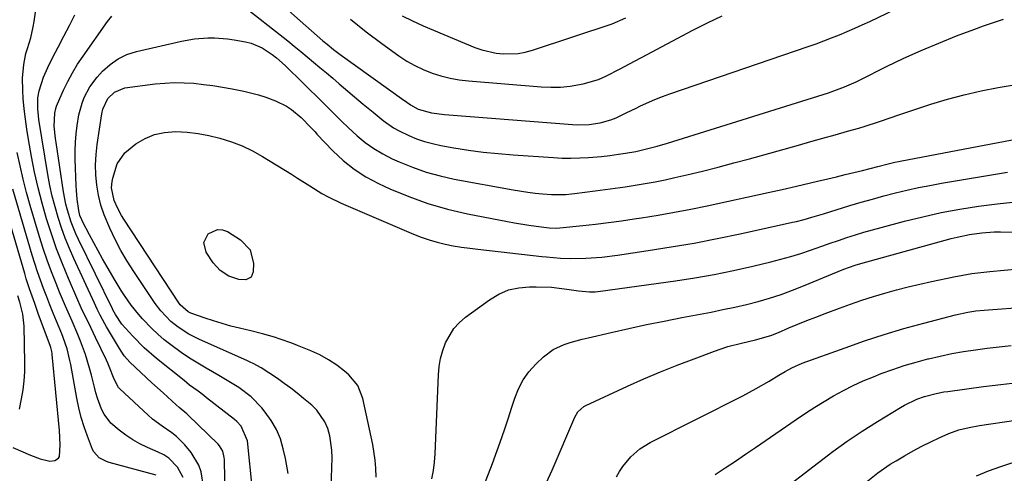
# Model space of a CAD drawing. Units: inches. Extents: x 1883934 to 1889231, y 368640 to 373901.
# Drawn here: x 1886827 to 1887127, y 369968 to 370106 of the extents above; entities that cross this region are included whole.
import ezdxf

# ---------------------------------------------------------------- set-up
doc = ezdxf.new("R2010")
doc.units = ezdxf.units.IN
doc.header["$MEASUREMENT"] = 0
doc.layers.add('7', color=7, linetype='Continuous')
doc.layers.add('8', color=7, linetype='Continuous')

msp = doc.modelspace()

# ---------------------------------------------------------------- linework, layer by layer
at = {"layer": '7', "color": 18}
for points in [[(1886894.55, 370111.37, 1734), (1886909.05, 370099.92, 1734), (1886911.04, 370098.33, 1734), (1886913.02, 370096.73, 1734), (1886914.98, 370095.1, 1734), (1886916.93, 370093.47, 1734), (1886918.87, 370091.82, 1734), (1886920.81, 370090.17, 1734), (1886922.75, 370088.53, 1734), (1886924.7, 370086.88, 1734), (1886932.05, 370080.68, 1734), (1886933.56, 370079.41, 1734), (1886935.07, 370078.16, 1734), (1886938.11, 370075.67, 1734), (1886941.3, 370073.42, 1734), (1886943, 370072.47, 1734), (1886945.89, 370071.08, 1734), (1886948.27, 370070.12, 1734), (1886950.7, 370069.27, 1734), (1886953.18, 370068.61, 1734), (1886955.7, 370068.07, 1734), (1886959.59, 370067.38, 1734), (1886964.1, 370066.66, 1734), (1886968.61, 370066.04, 1734), (1886973.15, 370065.56, 1734), (1886977.69, 370065.18, 1734), (1886990.02, 370064.35, 1734), (1886992.67, 370064.23, 1734), (1886995.31, 370064.19, 1734), (1886997.96, 370064.26, 1734), (1887000.61, 370064.41, 1734), (1887004.65, 370064.74, 1734), (1887007.14, 370065.01, 1734), (1887009.82, 370065.38, 1734), (1887011.92, 370065.7, 1734), (1887015.05, 370066.22, 1734), (1887017.11, 370066.68, 1734), (1887021.52, 370067.82, 1734), (1887024.72, 370068.77, 1734), (1887073.69, 370084.15, 1734), (1887076.17, 370084.98, 1734), (1887078.6, 370085.91, 1734), (1887082.18, 370087.49, 1734), (1887083.35, 370088.06, 1734), (1887091.44, 370092.1, 1734), (1887096.68, 370094.62, 1734), (1887101.97, 370097.03, 1734), (1887107.33, 370099.28, 1734), (1887112.74, 370101.43, 1734), (1887117.94, 370103.4, 1734), (1887120.95, 370104.51, 1734), (1887123.97, 370105.58, 1734), (1887127, 370106.6, 1734)], [(1886909.28, 370109.17, 1732), (1886912.8, 370106.01, 1732), (1886919.73, 370099.98, 1732), (1886921.01, 370098.89, 1732), (1886922.99, 370097.32, 1732), (1886925.01, 370095.82, 1732), (1886944.43, 370081.87, 1732), (1886944.92, 370081.51, 1732), (1886946.39, 370080.45, 1732), (1886948.76, 370079.12, 1732), (1886952.79, 370078.05, 1732), (1886956.75, 370077.52, 1732), (1886958.07, 370077.39, 1732), (1886995.73, 370074.4, 1732), (1886997.44, 370074.33, 1732), (1887000.84, 370074.43, 1732), (1887004.22, 370074.94, 1732), (1887007.45, 370075.89, 1732), (1887009.02, 370076.53, 1732), (1887012.11, 370077.98, 1732), (1887015.18, 370079.46, 1732), (1887016.47, 370080.09, 1732), (1887020.87, 370082.08, 1732), (1887023.13, 370082.96, 1732), (1887025.4, 370083.79, 1732), (1887067.53, 370098.21, 1732), (1887069.93, 370099.05, 1732), (1887072.31, 370099.92, 1732), (1887074.68, 370100.84, 1732), (1887077.04, 370101.78, 1732), (1887079.38, 370102.76, 1732), (1887081.71, 370103.77, 1732), (1887084.02, 370104.82, 1732), (1887086.32, 370105.89, 1732), (1887096.66, 370110.83, 1732)], [(1886890.17, 369948.7, 1732), (1886889.75, 369972.33, 1732), (1886889.7, 369972.98, 1732), (1886889.24, 369974.86, 1732), (1886888.25, 369976.52, 1732), (1886887.82, 369977, 1732), (1886878.76, 369985.84, 1732), (1886878.32, 369986.26, 1732), (1886875.97, 369988.23, 1732), (1886875.05, 369989.04, 1732), (1886871.08, 369992.66, 1732), (1886867.69, 369995.76, 1732), (1886864.3, 369998.85, 1732), (1886860.95, 370001.99, 1732), (1886859.24, 370003.97, 1732), (1886857.78, 370006.13, 1732), (1886853.87, 370012.82, 1732), (1886853.37, 370013.7, 1732), (1886851.94, 370016.35, 1732), (1886851.04, 370018.15, 1732), (1886850.61, 370019.06, 1732), (1886850.18, 370019.97, 1732), (1886843.91, 370033.57, 1732), (1886842.57, 370036.65, 1732), (1886841.3, 370039.77, 1732), (1886840.17, 370042.93, 1732), (1886839.11, 370046.12, 1732), (1886838.19, 370049.36, 1732), (1886837.35, 370052.61, 1732), (1886836.65, 370055.9, 1732), (1886836.04, 370059.2, 1732), (1886833.26, 370075.99, 1732), (1886833.1, 370077.08, 1732), (1886832.9, 370079.27, 1732), (1886832.96, 370082.56, 1732), (1886833.38, 370084.7, 1732), (1886834.67, 370088.83, 1732), (1886835.96, 370091.82, 1732), (1886837.54, 370095, 1732), (1886838.32, 370096.52, 1732), (1886839.12, 370098.03, 1732), (1886840.91, 370101.41, 1732), (1886842.57, 370104.63, 1732), (1886844.17, 370107.87, 1732)], [(1886898.29, 369963.02, 1734), (1886896.79, 369977.99, 1734), (1886894.9, 369982.48, 1734), (1886893.56, 369983.94, 1734), (1886892.8, 369984.59, 1734), (1886884.33, 369991.19, 1734), (1886883.48, 369991.84, 1734), (1886881.75, 369993.13, 1734), (1886879.15, 369995.05, 1734), (1886877.46, 369996.38, 1734), (1886869.11, 370003.15, 1734), (1886865.36, 370006.41, 1734), (1886861.86, 370009.92, 1734), (1886858.53, 370013.61, 1734), (1886856.59, 370016.53, 1734), (1886855.83, 370018, 1734), (1886855.68, 370018.29, 1734), (1886845.34, 370039.4, 1734), (1886844.53, 370041.13, 1734), (1886843.12, 370044.67, 1734), (1886841.97, 370048.3, 1734), (1886841.49, 370050.15, 1734), (1886840.77, 370053.89, 1734), (1886838.49, 370068.98, 1734), (1886838.32, 370070.21, 1734), (1886837.97, 370073.94, 1734), (1886838.09, 370077.91, 1734), (1886838.43, 370079.35, 1734), (1886838.68, 370080.05, 1734), (1886838.95, 370080.74, 1734), (1886840.8, 370084.88, 1734), (1886842.1, 370087.59, 1734), (1886843.51, 370090.24, 1734), (1886845.07, 370092.8, 1734), (1886846.73, 370095.3, 1734), (1886854.19, 370105.83, 1734), (1886855.51, 370107.44, 1734)], [(1886943.92, 370107.59, 1728), (1886947.06, 370106.01, 1728), (1886950.27, 370104.55, 1728), (1886966.07, 370097.96, 1728), (1886968.18, 370097.21, 1728), (1886972.52, 370096.2, 1728), (1886974.75, 370095.96, 1728), (1886979.2, 370096.12, 1728), (1886981.38, 370096.53, 1728), (1886983.54, 370097.11, 1728), (1887007.8, 370105.15, 1728), (1887012, 370106.98, 1728)], [(1886909.21, 369968.1, 1736), (1886908.35, 369972.7, 1736), (1886907.7, 369975.62, 1736), (1886906.8, 369978.64, 1736), (1886905.63, 369981.53, 1736), (1886904.05, 369984.22, 1736), (1886902.22, 369986.78, 1736), (1886901.16, 369988.05, 1736), (1886897.88, 369991.42, 1736), (1886894.15, 369994.28, 1736), (1886892.15, 369995.55, 1736), (1886888.09, 369998, 1736), (1886884.26, 370000.17, 1736), (1886881.65, 370001.69, 1736), (1886879.09, 370003.28, 1736), (1886876.6, 370004.97, 1736), (1886873.42, 370007.27, 1736), (1886871.42, 370008.87, 1736), (1886869.48, 370010.53, 1736), (1886867.63, 370012.3, 1736), (1886864.81, 370015.26, 1736), (1886863.62, 370016.61, 1736), (1886861.38, 370019.42, 1736), (1886859.31, 370022.36, 1736), (1886858.32, 370023.86, 1736), (1886856.45, 370026.93, 1736), (1886854.03, 370031.08, 1736), (1886852.64, 370033.5, 1736), (1886851.27, 370035.93, 1736), (1886849.95, 370038.38, 1736), (1886848.65, 370040.85, 1736), (1886846.54, 370044.91, 1736), (1886846.32, 370045.36, 1736), (1886845.77, 370046.76, 1736), (1886845.4, 370048.22, 1736), (1886844.93, 370051.7, 1736), (1886844.7, 370054.37, 1736), (1886844.63, 370055.71, 1736), (1886844.34, 370063.91, 1736), (1886844.32, 370066.48, 1736), (1886844.39, 370069.05, 1736), (1886844.61, 370071.61, 1736), (1886844.91, 370074.17, 1736), (1886845.46, 370077.42, 1736), (1886846.44, 370080.98, 1736), (1886847.08, 370082.71, 1736), (1886848.76, 370085.97, 1736), (1886851, 370088.89, 1736), (1886852.69, 370090.74, 1736), (1886854.94, 370092.78, 1736), (1886857.37, 370094.51, 1736), (1886860.08, 370095.77, 1736), (1886862.96, 370096.72, 1736), (1886876.71, 370099.85, 1736), (1886880.69, 370100.55, 1736), (1886884.71, 370100.85, 1736), (1886886.73, 370100.84, 1736), (1886890.75, 370100.54, 1736), (1886892.75, 370100.25, 1736), (1886896.22, 370099.64, 1736), (1886897.96, 370099.21, 1736), (1886901.24, 370097.85, 1736), (1886904.3, 370095.79, 1736), (1886905.66, 370094.72, 1736), (1886908.24, 370092.4, 1736), (1886913.87, 370086.92, 1736), (1886915.82, 370085.01, 1736), (1886917.77, 370083.1, 1736), (1886919.7, 370081.17, 1736), (1886921.63, 370079.23, 1736), (1886923.57, 370077.31, 1736), (1886925.52, 370075.4, 1736), (1886927.5, 370073.52, 1736), (1886930.22, 370071.01, 1736), (1886932.68, 370068.97, 1736), (1886935.25, 370067.1, 1736), (1886937.99, 370065.48, 1736), (1886940.84, 370064.03, 1736), (1886943.01, 370063.05, 1736), (1886947.08, 370061.4, 1736), (1886951.21, 370059.94, 1736), (1886955.43, 370058.78, 1736), (1886959.72, 370057.83, 1736), (1886977.65, 370054.49, 1736), (1886982.13, 370053.78, 1736), (1886984.37, 370053.52, 1736), (1886986.63, 370053.31, 1736), (1886989.41, 370053.09, 1736), (1886993.75, 370053.12, 1736), (1886995.48, 370053.29, 1736), (1886996.34, 370053.39, 1736), (1887002.71, 370054.21, 1736), (1887005.76, 370054.61, 1736), (1887008.81, 370055.03, 1736), (1887011.85, 370055.47, 1736), (1887014.89, 370055.92, 1736), (1887017.92, 370056.42, 1736), (1887020.95, 370056.97, 1736), (1887023.95, 370057.59, 1736), (1887026.95, 370058.26, 1736), (1887030.56, 370059.11, 1736), (1887035.34, 370060.26, 1736), (1887040.12, 370061.46, 1736), (1887044.88, 370062.72, 1736), (1887049.63, 370064.01, 1736), (1887064.6, 370068.19, 1736), (1887068.33, 370069.23, 1736), (1887072.05, 370070.28, 1736), (1887075.78, 370071.34, 1736), (1887079.5, 370072.39, 1736), (1887082.94, 370073.37, 1736), (1887084.94, 370073.96, 1736), (1887088.91, 370075.22, 1736), (1887092.85, 370076.57, 1736), (1887094.82, 370077.25, 1736), (1887098.77, 370078.57, 1736), (1887104.89, 370080.6, 1736), (1887109.96, 370082.14, 1736), (1887115.07, 370083.54, 1736), (1887120.24, 370084.69, 1736), (1887125.44, 370085.69, 1736), (1887144.76, 370088.95, 1736)], [(1886922.09, 369957.63, 1738), (1886922.57, 369972.9, 1738), (1886922.51, 369975.15, 1738), (1886921.85, 369979.57, 1738), (1886921.21, 369981.81, 1738), (1886920.33, 369983.81, 1738), (1886917.9, 369987.36, 1738), (1886916.34, 369988.9, 1738), (1886913.88, 369990.96, 1738), (1886911.94, 369992.54, 1738), (1886909.97, 369994.08, 1738), (1886907.95, 369995.56, 1738), (1886905.91, 369997.01, 1738), (1886903.31, 369998.78, 1738), (1886900.95, 370000.29, 1738), (1886898.49, 370001.64, 1738), (1886897.65, 370002.05, 1738), (1886896.81, 370002.44, 1738), (1886881.94, 370009.06, 1738), (1886878.92, 370010.58, 1738), (1886875.66, 370012.65, 1738), (1886873.4, 370014.45, 1738), (1886870.44, 370017.61, 1738), (1886868.68, 370019.92, 1738), (1886867.86, 370021.11, 1738), (1886862.21, 370029.62, 1738), (1886860.18, 370032.83, 1738), (1886858.27, 370036.09, 1738), (1886856.5, 370039.43, 1738), (1886854.84, 370042.84, 1738), (1886853.11, 370046.92, 1738), (1886852.12, 370049.86, 1738), (1886851.41, 370052.88, 1738), (1886850.87, 370055.95, 1738), (1886850.61, 370059.06, 1738), (1886850.52, 370062.17, 1738), (1886850.69, 370065.27, 1738), (1886851.03, 370068.37, 1738), (1886852.46, 370077.73, 1738), (1886852.75, 370079.16, 1738), (1886854.29, 370082.41, 1738), (1886856.3, 370084.32, 1738), (1886859.43, 370085.58, 1738), (1886868.72, 370086.8, 1738), (1886871.64, 370087.08, 1738), (1886874.57, 370087.24, 1738), (1886877.5, 370087.19, 1738), (1886880.44, 370087.01, 1738), (1886883.37, 370086.68, 1738), (1886886.29, 370086.3, 1738), (1886889.2, 370085.84, 1738), (1886892.11, 370085.31, 1738), (1886895.67, 370084.62, 1738), (1886900.15, 370083.53, 1738), (1886902.34, 370082.82, 1738), (1886905.34, 370081.7, 1738), (1886908.66, 370080.06, 1738), (1886910.19, 370079.03, 1738), (1886913.19, 370076.62, 1738), (1886916.21, 370073.48, 1738), (1886917.37, 370072.18, 1738), (1886917.96, 370071.54, 1738), (1886922.77, 370066.47, 1738), (1886925.92, 370063.5, 1738), (1886929.26, 370060.81, 1738), (1886932.88, 370058.5, 1738), (1886936.7, 370056.47, 1738), (1886940.14, 370054.88, 1738), (1886945.9, 370052.47, 1738), (1886951.74, 370050.35, 1738), (1886957.73, 370048.66, 1738), (1886963.81, 370047.25, 1738), (1886975.93, 370044.9, 1738), (1886978.12, 370044.5, 1738), (1886982.51, 370043.79, 1738), (1886984.71, 370043.49, 1738), (1886988.66, 370042.99, 1738), (1886991, 370042.9, 1738), (1886991.94, 370042.97, 1738), (1886998.88, 370043.66, 1738), (1887002.81, 370044.09, 1738), (1887006.74, 370044.55, 1738), (1887010.66, 370045.08, 1738), (1887014.58, 370045.65, 1738), (1887016.82, 370045.99, 1738), (1887021.84, 370046.81, 1738), (1887026.85, 370047.69, 1738), (1887031.85, 370048.66, 1738), (1887036.83, 370049.69, 1738), (1887055.31, 370053.71, 1738), (1887059.63, 370054.67, 1738), (1887063.94, 370055.68, 1738), (1887066.09, 370056.2, 1738), (1887070.4, 370057.2, 1738), (1887073.55, 370057.92, 1738), (1887076.2, 370058.53, 1738), (1887078.84, 370059.16, 1738), (1887081.49, 370059.8, 1738), (1887084.12, 370060.47, 1738), (1887088.76, 370061.65, 1738), (1887091.89, 370062.43, 1738), (1887093.98, 370062.92, 1738), (1887095.04, 370063.14, 1738), (1887096.09, 370063.35, 1738), (1887146.24, 370072.9, 1738)], [(1886877.22, 369966.83, 1728), (1886875.5, 369970.06, 1728), (1886872.86, 369972.71, 1728), (1886871.3, 369973.73, 1728), (1886869.64, 369974.6, 1728), (1886866.34, 369976.02, 1728), (1886864.05, 369977.12, 1728), (1886861.83, 369978.33, 1728), (1886859.72, 369979.73, 1728), (1886857.68, 369981.25, 1728), (1886855.19, 369983.44, 1728), (1886853.15, 369986.17, 1728), (1886852.36, 369987.72, 1728), (1886851.13, 369991.01, 1728), (1886850.62, 369992.69, 1728), (1886850.16, 369994.38, 1728), (1886849.25, 369998.09, 1728), (1886848.7, 370000.2, 1728), (1886847.42, 370004.37, 1728), (1886845.92, 370008.46, 1728), (1886845.11, 370010.49, 1728), (1886843.38, 370014.49, 1728), (1886841.37, 370019.04, 1728), (1886840.47, 370021.19, 1728), (1886839.58, 370023.35, 1728), (1886838.49, 370026.02, 1728), (1886837.13, 370029.54, 1728), (1886835.82, 370033.08, 1728), (1886834.62, 370036.65, 1728), (1886833.49, 370040.25, 1728), (1886830.63, 370049.77, 1728), (1886829.5, 370053.76, 1728), (1886828.45, 370057.78, 1728), (1886827.52, 370061.82, 1728), (1886826.68, 370065.88, 1728)], [(1886825.35, 369975.97, 1724), (1886830.76, 369973.65, 1724), (1886833.65, 369972.56, 1724), (1886836.61, 369971.87, 1724), (1886838.15, 369972.02, 1724), (1886839.27, 369972.71, 1724), (1886839.57, 369973.28, 1724), (1886839.77, 369976.77, 1724), (1886839.55, 369981.16, 1724), (1886837.35, 370004.31, 1724), (1886837.31, 370004.63, 1724), (1886837.21, 370005.26, 1724), (1886836.89, 370006.5, 1724), (1886836.78, 370006.81, 1724), (1886833.09, 370016.86, 1724), (1886832, 370019.87, 1724), (1886830.41, 370024.41, 1724), (1886829.42, 370027.45, 1724), (1886828.96, 370028.99, 1724), (1886819.86, 370059.83, 1724)], [(1886868.96, 369967.57, 1726), (1886854.69, 369971.45, 1726), (1886853.88, 369971.72, 1726), (1886851.63, 369972.87, 1726), (1886849.98, 369974.69, 1726), (1886849.61, 369975.44, 1726), (1886848.04, 369979.48, 1726), (1886847.04, 369982.32, 1726), (1886846.14, 369985.19, 1726), (1886845.42, 369988.11, 1726), (1886844.8, 369991.06, 1726), (1886842.97, 370001.28, 1726), (1886842.73, 370002.48, 1726), (1886841.85, 370006.05, 1726), (1886840.68, 370009.53, 1726), (1886840.23, 370010.67, 1726), (1886838.66, 370014.47, 1726), (1886837.65, 370016.97, 1726), (1886836.65, 370019.46, 1726), (1886835.67, 370021.97, 1726), (1886834.71, 370024.48, 1726), (1886833.78, 370027.01, 1726), (1886832.89, 370029.55, 1726), (1886832.06, 370032.1, 1726), (1886831.27, 370034.67, 1726), (1886825.3, 370054.75, 1726)], [(1886952.9, 369966.5, 1742), (1886953.39, 369968.99, 1742), (1886953.7, 369971.52, 1742), (1886953.9, 369974.06, 1742), (1886954.96, 369998.14, 1742), (1886955.2, 370000.65, 1742), (1886955.61, 370003.14, 1742), (1886956.27, 370005.56, 1742), (1886957.11, 370007.95, 1742), (1886959.59, 370012.24, 1742), (1886961.26, 370014.04, 1742), (1886963.14, 370015.68, 1742), (1886970.52, 370021.06, 1742), (1886973.34, 370022.73, 1742), (1886976.28, 370024.01, 1742), (1886979.41, 370024.71, 1742), (1886982.67, 370025.02, 1742), (1886984.69, 370025.02, 1742), (1886989.37, 370024.85, 1742), (1886991.7, 370024.61, 1742), (1886994.02, 370024.31, 1742), (1886997.6, 370023.76, 1742), (1887000.96, 370023.46, 1742), (1887002.64, 370023.47, 1742), (1887003.48, 370023.54, 1742), (1887004.32, 370023.64, 1742), (1887027.09, 370026.81, 1742), (1887033.02, 370027.72, 1742), (1887038.92, 370028.75, 1742), (1887044.8, 370029.94, 1742), (1887050.65, 370031.25, 1742), (1887056.2, 370032.58, 1742), (1887059.25, 370033.36, 1742), (1887062.28, 370034.21, 1742), (1887065.28, 370035.15, 1742), (1887068.27, 370036.16, 1742), (1887071.65, 370037.36, 1742), (1887074.21, 370038.25, 1742), (1887076.77, 370039.13, 1742), (1887079.34, 370040, 1742), (1887081.92, 370040.83, 1742), (1887084.5, 370041.63, 1742), (1887087.1, 370042.38, 1742), (1887089.72, 370043.1, 1742), (1887096.9, 370044.98, 1742), (1887102.48, 370046.35, 1742), (1887108.08, 370047.59, 1742), (1887113.72, 370048.66, 1742), (1887119.38, 370049.6, 1742), (1887125.07, 370050.32, 1742), (1887130.78, 370050.87, 1742)], [(1886887.64, 370042.47, 1742), (1886889.15, 370042.33, 1742), (1886890.7, 370041.79, 1742), (1886894.71, 370039.34, 1742), (1886897.65, 370036.25, 1742), (1886898.64, 370032.09, 1742), (1886898.56, 370029.52, 1742), (1886897.88, 370027.89, 1742), (1886896.3, 370027.12, 1742), (1886894.16, 370027.2, 1742), (1886891.16, 370028.26, 1742), (1886888.49, 370029.95, 1742), (1886886.38, 370032.29, 1742), (1886884.19, 370035.5, 1742), (1886883.45, 370038.44, 1742), (1886884.8, 370041.15, 1742), (1886887.64, 370042.47, 1742)], [(1886968.76, 369964.32, 1744), (1886971.41, 369971.14, 1744), (1886974.22, 369979.07, 1744), (1886975.26, 369982.05, 1744), (1886976.27, 369985.02, 1744), (1886977.24, 369988.01, 1744), (1886978.19, 369991.01, 1744), (1886979.32, 369993.89, 1744), (1886980.72, 369996.61, 1744), (1886982.52, 369999.08, 1744), (1886984.58, 370001.39, 1744), (1886986.94, 370003.65, 1744), (1886989.88, 370005.91, 1744), (1886993.27, 370007.44, 1744), (1886995.07, 370008, 1744), (1886998.72, 370009.01, 1744), (1887000.55, 370009.46, 1744), (1887007.57, 370011.08, 1744), (1887012.93, 370012.29, 1744), (1887018.29, 370013.46, 1744), (1887023.67, 370014.56, 1744), (1887029.06, 370015.61, 1744), (1887037.99, 370017.3, 1744), (1887041.59, 370018.02, 1744), (1887045.17, 370018.79, 1744), (1887048.73, 370019.64, 1744), (1887052.28, 370020.54, 1744), (1887055.8, 370021.56, 1744), (1887059.28, 370022.66, 1744), (1887062.72, 370023.91, 1744), (1887066.13, 370025.25, 1744), (1887076.64, 370029.64, 1744), (1887078.35, 370030.33, 1744), (1887081.83, 370031.58, 1744), (1887083.59, 370032.11, 1744), (1887111.07, 370039.67, 1744), (1887112.92, 370040.14, 1744), (1887116.64, 370040.93, 1744), (1887120.41, 370041.47, 1744), (1887124.2, 370041.71, 1744), (1887126.1, 370041.72, 1744), (1887135.27, 370041.54, 1744)], [(1886986.45, 369962.3, 1746), (1886989.53, 369969.07, 1746), (1886996.46, 369985.24, 1746), (1886997.4, 369986.86, 1746), (1886999.22, 369988.54, 1746), (1886999.78, 369988.84, 1746), (1887012.52, 369994.67, 1746), (1887017.53, 369996.9, 1746), (1887022.57, 369999.06, 1746), (1887027.66, 370001.1, 1746), (1887032.78, 370003.08, 1746), (1887039.02, 370005.41, 1746), (1887043.1, 370006.77, 1746), (1887047.26, 370007.84, 1746), (1887051.46, 370008.8, 1746), (1887056.19, 370010.19, 1746), (1887058.49, 370011.08, 1746), (1887061.67, 370012.43, 1746), (1887064.4, 370013.57, 1746), (1887067.14, 370014.69, 1746), (1887069.9, 370015.77, 1746), (1887072.67, 370016.83, 1746), (1887077.03, 370018.47, 1746), (1887080.47, 370019.71, 1746), (1887083.93, 370020.9, 1746), (1887087.42, 370022.01, 1746), (1887090.92, 370023.05, 1746), (1887094.45, 370024.02, 1746), (1887097.99, 370024.94, 1746), (1887101.55, 370025.79, 1746), (1887105.12, 370026.58, 1746), (1887111.9, 370028.03, 1746), (1887114.63, 370028.56, 1746), (1887117.37, 370029.02, 1746), (1887120.12, 370029.37, 1746), (1887122.88, 370029.66, 1746), (1887131.6, 370030.42, 1746)], [(1886827.32, 369987.66, 1722), (1886827.98, 369990.86, 1722), (1886828.45, 369993.58, 1722), (1886828.8, 369996.32, 1722), (1886828.96, 369999.07, 1722), (1886829, 370001.83, 1722), (1886828.78, 370013.03, 1722), (1886828.38, 370016.68, 1722), (1886827.49, 370020.27, 1722), (1886826.87, 370022.23, 1722)], [(1887009.21, 369967.03, 1748), (1887010.11, 369968.67, 1748), (1887011.11, 369970.24, 1748), (1887013.49, 369973.12, 1748), (1887016.29, 369975.58, 1748), (1887019.47, 369977.53, 1748), (1887047.64, 369991.78, 1748), (1887049.67, 369992.85, 1748), (1887051.69, 369993.94, 1748), (1887055.65, 369996.26, 1748), (1887058.59, 369998.06, 1748), (1887060.58, 369999.21, 1748), (1887062.6, 370000.3, 1748), (1887065.76, 370001.67, 1748), (1887078.77, 370006.43, 1748), (1887084.69, 370008.5, 1748), (1887090.65, 370010.46, 1748), (1887096.67, 370012.25, 1748), (1887102.72, 370013.92, 1748), (1887112.42, 370016.46, 1748), (1887116.13, 370017.25, 1748), (1887118.63, 370017.62, 1748), (1887121.15, 370017.9, 1748), (1887122.41, 370018, 1748), (1887155.04, 370020.44, 1748)], [(1887058.04, 369961.67, 1752), (1887070.64, 369971.45, 1752), (1887075.02, 369974.74, 1752), (1887079.46, 369977.92, 1752), (1887084.01, 369980.96, 1752), (1887088.63, 369983.9, 1752), (1887095.69, 369988.22, 1752), (1887096.85, 369988.89, 1752), (1887100.68, 369990.75, 1752), (1887102.96, 369991.59, 1752), (1887106.49, 369992.5, 1752), (1887108.88, 369992.94, 1752), (1887110.09, 369993.11, 1752), (1887120.97, 369994.55, 1752), (1887126.2, 369995.21, 1752), (1887131.43, 369995.83, 1752)], [(1887085.16, 369965.43, 1754), (1887088.73, 369968.33, 1754), (1887092.55, 369970.89, 1754), (1887094.31, 369971.96, 1754), (1887096.91, 369973.49, 1754), (1887099.53, 369974.98, 1754), (1887102.2, 369976.39, 1754), (1887104.88, 369977.77, 1754), (1887107.38, 369979, 1754), (1887110.35, 369980.31, 1754), (1887113.42, 369981.35, 1754), (1887116.57, 369982.14, 1754), (1887119.76, 369982.72, 1754), (1887130.81, 369984.31, 1754)], [(1887118.85, 369967.36, 1756), (1887122.47, 369968.87, 1756), (1887126.16, 369970.21, 1756), (1887133.05, 369972.42, 1756)]]:
    msp.add_polyline3d(points, dxfattribs=at)
at = {"layer": '8', "color": 18}
for points in [[(1886883.36, 369964.09, 1730), (1886882.66, 369968.56, 1730), (1886881.94, 369970.66, 1730), (1886879.62, 369974.47, 1730), (1886877.73, 369976.79, 1730), (1886875.22, 369979.37, 1730), (1886873.8, 369980.49, 1730), (1886870.79, 369982.5, 1730), (1886867.9, 369984.69, 1730), (1886866.53, 369985.89, 1730), (1886857.93, 369993.9, 1730), (1886857.53, 369994.31, 1730), (1886856.16, 369996.83, 1730), (1886854.69, 370000.74, 1730), (1886854.28, 370001.7, 1730), (1886853.84, 370002.65, 1730), (1886850.52, 370009.55, 1730), (1886849.8, 370011.06, 1730), (1886848.34, 370014.07, 1730), (1886846.89, 370017.09, 1730), (1886846.18, 370018.6, 1730), (1886844.81, 370021.66, 1730), (1886842.28, 370027.5, 1730), (1886840.43, 370031.99, 1730), (1886838.68, 370036.51, 1730), (1886837.09, 370041.09, 1730), (1886835.6, 370045.71, 1730), (1886834.25, 370050.45, 1730), (1886833.03, 370055.17, 1730), (1886831.97, 370059.93, 1730), (1886831.02, 370064.72, 1730), (1886830.09, 370069.92, 1730), (1886829.58, 370073.01, 1730), (1886829.15, 370076.11, 1730), (1886828.81, 370079.23, 1730), (1886828.53, 370082.35, 1730), (1886828.36, 370084.86, 1730), (1886828.29, 370088.61, 1730), (1886828.69, 370092.72, 1730), (1886829.33, 370096.04, 1730), (1886829.77, 370097.66, 1730), (1886830.77, 370100.89, 1730), (1886831.56, 370104.17, 1730), (1886831.84, 370105.84, 1730), (1886833.34, 370116.48, 1730)], [(1886928.2, 370106.55, 1730), (1886932.9, 370102.74, 1730), (1886937.72, 370099.09, 1730), (1886942.92, 370095.36, 1730), (1886945.31, 370093.8, 1730), (1886947.77, 370092.38, 1730), (1886950.34, 370091.17, 1730), (1886952.99, 370090.11, 1730), (1886955.72, 370089.26, 1730), (1886958.48, 370088.56, 1730), (1886961.28, 370088.08, 1730), (1886964.12, 370087.73, 1730), (1886986.21, 370085.92, 1730), (1886989.17, 370085.81, 1730), (1886992.12, 370085.86, 1730), (1886995.05, 370086.17, 1730), (1886998.99, 370086.87, 1730), (1887003.69, 370088.21, 1730), (1887005.94, 370089.15, 1730), (1887010.31, 370091.4, 1730), (1887014.65, 370093.73, 1730), (1887016.82, 370094.89, 1730), (1887032.38, 370103.17, 1730), (1887036.84, 370105.44, 1730), (1887041.35, 370107.6, 1730)], [(1886935.97, 369966.99, 1740), (1886935.84, 369969.75, 1740), (1886935.63, 369972.14, 1740), (1886934.96, 369976.89, 1740), (1886934.5, 369979.24, 1740), (1886931.95, 369990.92, 1740), (1886930.38, 369994.9, 1740), (1886927.63, 369998.16, 1740), (1886926.38, 369999.23, 1740), (1886923.99, 370001.08, 1740), (1886921.5, 370002.77, 1740), (1886918.85, 370004.2, 1740), (1886916.1, 370005.47, 1740), (1886912.06, 370007.1, 1740), (1886910.31, 370007.78, 1740), (1886906.78, 370009.02, 1740), (1886905, 370009.59, 1740), (1886901.4, 370010.62, 1740), (1886897.77, 370011.54, 1740), (1886894.4, 370012.34, 1740), (1886891.74, 370013.02, 1740), (1886889.1, 370013.76, 1740), (1886886.49, 370014.58, 1740), (1886883.89, 370015.45, 1740), (1886879.55, 370016.99, 1740), (1886878.74, 370017.33, 1740), (1886876.27, 370019.45, 1740), (1886875.84, 370020.07, 1740), (1886859.12, 370045.63, 1740), (1886858.47, 370046.68, 1740), (1886857.27, 370048.83, 1740), (1886856.15, 370051.28, 1740), (1886855.42, 370055.15, 1740), (1886855.56, 370057.12, 1740), (1886855.76, 370058.09, 1740), (1886857.1, 370062.43, 1740), (1886859.44, 370065.86, 1740), (1886862.81, 370068.56, 1740), (1886865.59, 370070.16, 1740), (1886868.49, 370071.38, 1740), (1886871.57, 370072.02, 1740), (1886874.99, 370072.27, 1740), (1886878.38, 370072.07, 1740), (1886881.74, 370071.71, 1740), (1886885.07, 370071.09, 1740), (1886888.37, 370070.31, 1740), (1886891.93, 370069.16, 1740), (1886895.19, 370067.91, 1740), (1886898.33, 370066.38, 1740), (1886901.39, 370064.68, 1740), (1886910.21, 370059.28, 1740), (1886912.07, 370058.13, 1740), (1886915.76, 370055.79, 1740), (1886919.46, 370053.46, 1740), (1886921.35, 370052.37, 1740), (1886925.28, 370050.48, 1740), (1886947.35, 370041.01, 1740), (1886949.7, 370040.08, 1740), (1886952.09, 370039.25, 1740), (1886954.52, 370038.57, 1740), (1886956.98, 370037.99, 1740), (1886959.46, 370037.52, 1740), (1886961.96, 370037.09, 1740), (1886964.47, 370036.73, 1740), (1886966.98, 370036.41, 1740), (1886986.39, 370034.23, 1740), (1886987.82, 370034.08, 1740), (1886992.13, 370033.7, 1740), (1886995.01, 370033.57, 1740), (1886999.85, 370033.7, 1740), (1887004.69, 370034.05, 1740), (1887009.5, 370034.63, 1740), (1887018.79, 370036, 1740), (1887025.82, 370037.12, 1740), (1887032.83, 370038.33, 1740), (1887039.82, 370039.68, 1740), (1887046.79, 370041.13, 1740), (1887062.78, 370044.65, 1740), (1887063.97, 370044.92, 1740), (1887066.34, 370045.53, 1740), (1887068.69, 370046.21, 1740), (1887072.21, 370047.27, 1740), (1887080.26, 370049.73, 1740), (1887083.71, 370050.75, 1740), (1887087.16, 370051.74, 1740), (1887090.63, 370052.68, 1740), (1887094.1, 370053.58, 1740), (1887097.6, 370054.42, 1740), (1887101.1, 370055.2, 1740), (1887104.62, 370055.9, 1740), (1887108.15, 370056.54, 1740), (1887128.25, 370059.93, 1740)], [(1887039.2, 369967.81, 1750), (1887042.29, 369969.84, 1750), (1887045.37, 369971.89, 1750), (1887048.43, 369973.95, 1750), (1887051.49, 369976.03, 1750), (1887063.92, 369984.56, 1750), (1887066.72, 369986.43, 1750), (1887069.55, 369988.26, 1750), (1887072.41, 369990.03, 1750), (1887075.3, 369991.75, 1750), (1887078.25, 369993.38, 1750), (1887081.24, 369994.9, 1750), (1887084.3, 369996.29, 1750), (1887087.4, 369997.58, 1750), (1887089.79, 369998.51, 1750), (1887093.29, 369999.8, 1750), (1887096.82, 370000.99, 1750), (1887100.39, 370002.05, 1750), (1887103.99, 370003.01, 1750), (1887104.15, 370003.05, 1750), (1887107.7, 370003.87, 1750), (1887111.27, 370004.62, 1750), (1887114.85, 370005.25, 1750), (1887118.46, 370005.81, 1750), (1887122.08, 370006.28, 1750), (1887125.7, 370006.71, 1750), (1887129.33, 370007.08, 1750)]]:
    msp.add_polyline3d(points, dxfattribs=at)

doc.saveas('drawing.dxf')
